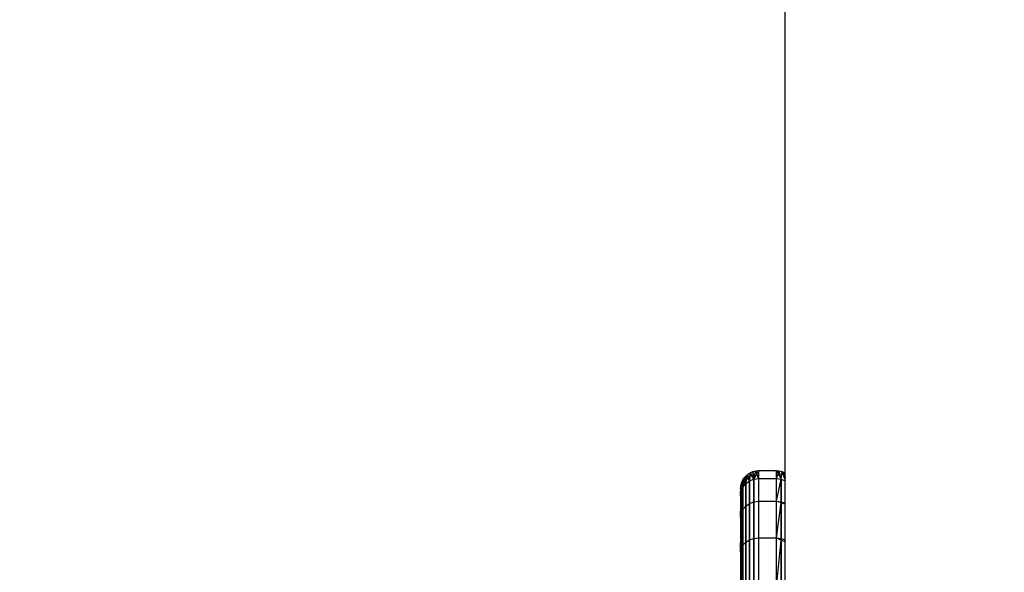
# Model space of a CAD drawing. Units: millimetres. Extents: x 38362 to 46749, y -11666 to -5977.
# Drawn here: x 41921 to 41976, y -9739 to -9708 of the extents above; entities that cross this region are included whole.
import ezdxf

# ---------------------------------------------------------------- set-up
doc = ezdxf.new("R2010")
doc.units = ezdxf.units.MM
doc.layers.add('Strefa bezpieczna', color=8, linetype='Continuous')
doc.dimstyles.get("Standard").update_dxf_attribs({"dimtxt": 180, "dimasz": 200, "dimexe": 0.18, "dimexo": 0.0625, "dimgap": 200, "dimtad": 0, "dimtih": 1, "dimtoh": 1, "dimlfac": 0.001, "dimzin": 0, "dimdsep": 46, "dimtxsty": 'Standard', "dimcen": 0.09, "dimse1": 1, "dimse2": 1, "dimadec": 0, "dimazin": 0, "dimtfac": 1, "dimtdec": 4, "dimtofl": 0, "dimtmove": 0, "dimatfit": 3, "dimfxl": 1, "dimtolj": 1, "dimtzin": 0, "dimarcsym": 0})

# ---------------------------------------------------------------- blocks, each defined once
blk = doc.blocks.new('*D103')
at = {"layer": 'Defpoints', "color": 0}
for p in [(45248.576, -6655.038), (45248.576, -9492.919), (41808.543, -9803.866)]:
    blk.add_point(p, dxfattribs=at)
at = {"layer": 'Strefa bezpieczna', "color": 0, "lineweight": -2}
for p, q in [((42008.543, -6655.038), (43136.076, -6655.038)), ((45048.576, -6655.038), (44076.076, -6655.038))]:
    blk.add_line(p, q, dxfattribs=at)
at = {"layer": 'Strefa bezpieczna', "color": 0}
for points in [[(42008.543, -6621.705), (42008.543, -6688.372), (41808.543, -6655.038)], [(45048.576, -6688.372), (45048.576, -6621.705), (45248.576, -6655.038)]]:
    blk.add_solid(points, dxfattribs=at)
at = {"layer": 'Strefa bezpieczna', "color": 0, "insert": (43606.076, -6655.038), "char_height": 180, "attachment_point": 5}
blk.add_mtext('\\A1;3.44', dxfattribs=at)
blk = doc.blocks.new('*D104')
at = {"layer": 'Defpoints', "color": 0}
for p in [(42658.532, -7320.234), (38600.282, -11665.886), (44198.576, -11665.886)]:
    blk.add_point(p, dxfattribs=at)
at = {"layer": 'Strefa bezpieczna', "color": 0, "lineweight": -2}
for p, q in [((38600.282, -7520.234), (38600.282, -9261.714)), ((38600.282, -11465.886), (38600.282, -9841.714))]:
    blk.add_line(p, q, dxfattribs=at)
at = {"layer": 'Strefa bezpieczna', "color": 0}
for points in [[(38633.615, -7520.234), (38566.948, -7520.234), (38600.282, -7320.234)], [(38566.948, -11465.886), (38633.615, -11465.886), (38600.282, -11665.886)]]:
    blk.add_solid(points, dxfattribs=at)
at = {"layer": 'Strefa bezpieczna', "color": 0, "insert": (38600.282, -9551.714), "char_height": 180, "attachment_point": 5}
blk.add_mtext('\\A1;4.35', dxfattribs=at)
blk = doc.blocks.new('*D105')
at = {"layer": 'Defpoints', "color": 0}
for p in [(44003.826, -8603.169), (39616.364, -10381.736), (44030.411, -10381.736)]:
    blk.add_point(p, dxfattribs=at)
at = {"layer": 'Strefa bezpieczna', "color": 0, "lineweight": -2}
for p, q in [((39616.364, -8803.169), (39616.364, -9165.41)), ((39616.364, -10181.736), (39616.364, -9745.41))]:
    blk.add_line(p, q, dxfattribs=at)
at = {"layer": 'Strefa bezpieczna', "color": 0}
for points in [[(39649.698, -8803.169), (39583.031, -8803.169), (39616.364, -8603.169)], [(39583.031, -10181.736), (39649.698, -10181.736), (39616.364, -10381.736)]]:
    blk.add_solid(points, dxfattribs=at)
at = {"layer": 'Strefa bezpieczna', "color": 0, "insert": (39616.364, -9455.41), "char_height": 180, "attachment_point": 5}
blk.add_mtext('\\A1;1.78', dxfattribs=at)

msp = doc.modelspace()

# ---------------------------------------------------------------- linework, layer by layer
for p, q in [((41963.576, -9740.407), (41963.576, -9637.213)), ((41961.386, -9733.699), (41961.227, -9734.323)), ((41961.284, -9733.819), (41961.386, -9733.699)), ((41961.386, -9733.699), (41961.505, -9733.597)), ((41961.386, -9734.121), (41961.505, -9733.597)), ((41961.386, -9733.699), (41961.386, -9734.121)), ((41961.386, -9733.699), (41961.593, -9733.966)), ((41961.386, -9734.121), (41961.386, -9733.699)), ((41961.505, -9733.597), (41961.639, -9733.515)), ((41961.593, -9733.966), (41961.505, -9733.597)), ((41961.593, -9733.966), (41961.505, -9733.597)), ((41961.639, -9733.515), (41961.593, -9733.966)), ((41961.593, -9733.966), (41961.639, -9733.515)), ((41961.639, -9733.515), (41961.784, -9733.455)), ((41961.639, -9733.515), (41961.834, -9733.868)), ((41961.834, -9733.868), (41961.639, -9733.515)), ((41961.784, -9733.455), (41961.937, -9733.419)), ((41961.784, -9733.455), (41961.834, -9733.868)), ((41961.834, -9733.868), (41961.784, -9733.455)), ((41962.093, -9733.406), (41961.834, -9733.868)), ((41961.834, -9733.868), (41961.937, -9733.419)), ((41961.834, -9733.868), (41961.937, -9733.419)), ((41961.937, -9733.419), (41962.093, -9733.406)), ((41962.093, -9733.835), (41961.937, -9733.419)), ((41962.093, -9733.406), (41962.093, -9733.835)), ((41963.093, -9733.406), (41962.093, -9733.406)), ((41963.093, -9733.835), (41963.093, -9733.406)), ((41963.093, -9733.406), (41963.352, -9733.879)), ((41963.093, -9733.406), (41963.25, -9733.419)), ((41963.093, -9733.835), (41963.25, -9733.419)), ((41963.25, -9733.419), (41963.402, -9733.455)), ((41963.352, -9733.879), (41963.25, -9733.419)), ((41963.352, -9733.868), (41963.25, -9733.419)), ((41963.352, -9733.879), (41963.402, -9733.455)), ((41963.352, -9733.868), (41963.402, -9733.455)), ((41963.402, -9733.455), (41963.576, -9733.928)), ((41963.402, -9733.455), (41963.547, -9733.515)), ((41963.576, -9733.919), (41963.402, -9733.455)), ((41963.547, -9733.515), (41963.576, -9733.801)), ((41963.547, -9733.515), (41963.576, -9733.533)), ((41963.576, -9733.795), (41963.547, -9733.515)), ((41961.093, -9734.406), (41961.106, -9734.25)), ((41961.093, -9734.809), (41961.106, -9734.25)), ((41961.106, -9734.25), (41961.142, -9734.097)), ((41961.127, -9734.558), (41961.106, -9734.25)), ((41961.127, -9734.558), (41961.106, -9734.25)), ((41961.127, -9734.558), (41961.142, -9734.097)), ((41961.127, -9734.558), (41961.142, -9734.097)), ((41961.142, -9734.097), (41961.202, -9733.952)), ((41961.142, -9734.097), (41961.227, -9734.323)), ((41961.227, -9734.323), (41961.142, -9734.097)), ((41961.202, -9733.952), (41961.284, -9733.819)), ((41961.202, -9733.952), (41961.227, -9734.323)), ((41961.227, -9734.323), (41961.202, -9733.952)), ((41961.227, -9734.323), (41961.284, -9733.819)), ((41961.227, -9734.323), (41961.284, -9733.819)), ((41961.227, -9734.323), (41961.386, -9734.121)), ((41961.227, -9734.323), (41961.386, -9734.121)), ((41961.386, -9734.121), (41961.284, -9733.819)), ((41961.386, -9734.121), (41961.593, -9733.966)), ((41961.386, -9734.121), (41961.593, -9733.966)), ((41961.386, -9734.121), (41961.386, -9735.366)), ((41961.386, -9735.366), (41961.386, -9734.121)), ((41961.593, -9733.966), (41961.834, -9733.868)), ((41961.593, -9733.966), (41961.834, -9733.868)), ((41961.593, -9733.966), (41961.593, -9735.222)), ((41961.593, -9735.222), (41961.593, -9733.966)), ((41961.834, -9733.868), (41962.093, -9733.835)), ((41961.834, -9733.868), (41962.093, -9733.835)), ((41961.834, -9733.868), (41961.834, -9735.132)), ((41961.834, -9735.132), (41961.834, -9733.868)), ((41962.093, -9733.835), (41962.093, -9735.101)), ((41962.093, -9733.835), (41963.093, -9733.835)), ((41963.093, -9735.101), (41963.093, -9733.835)), ((41963.093, -9733.835), (41963.352, -9733.879)), ((41963.093, -9733.835), (41963.352, -9733.868)), ((41963.093, -9735.101), (41963.352, -9733.879)), ((41963.352, -9733.868), (41963.576, -9733.959)), ((41963.352, -9733.868), (41963.352, -9735.132)), ((41963.352, -9735.172), (41963.352, -9733.879)), ((41963.352, -9733.879), (41963.576, -9733.969)), ((41961.093, -9734.406), (41961.093, -9740.407)), ((41961.093, -9734.406), (41961.127, -9734.558)), ((41961.093, -9736), (41961.127, -9734.558)), ((41961.093, -9734.809), (41961.127, -9734.558)), ((41961.093, -9734.809), (41961.127, -9734.558)), ((41961.093, -9734.809), (41961.127, -9735.771)), ((41961.127, -9734.558), (41961.227, -9734.323)), ((41961.127, -9734.558), (41961.227, -9734.323)), ((41961.127, -9735.771), (41961.127, -9734.558)), ((41961.127, -9734.558), (41961.127, -9735.771)), ((41961.227, -9734.323), (41961.227, -9735.553)), ((41961.227, -9735.553), (41961.227, -9734.323)), ((41961.386, -9735.366), (41961.593, -9735.222)), ((41961.386, -9735.366), (41961.593, -9735.222)), ((41961.593, -9735.222), (41961.834, -9735.132)), ((41961.593, -9735.222), (41961.834, -9735.132)), ((41961.593, -9735.222), (41961.593, -9737.248)), ((41961.593, -9737.248), (41961.593, -9735.222)), ((41961.834, -9735.132), (41962.093, -9735.101)), ((41961.834, -9735.132), (41962.093, -9735.101)), ((41961.834, -9735.132), (41961.834, -9737.17)), ((41961.834, -9737.17), (41961.834, -9735.132)), ((41962.093, -9735.101), (41962.093, -9737.143)), ((41962.093, -9735.101), (41963.093, -9735.101)), ((41963.093, -9737.143), (41963.093, -9735.101)), ((41963.093, -9735.101), (41963.352, -9735.172)), ((41963.093, -9735.101), (41963.352, -9735.132)), ((41963.093, -9737.143), (41963.352, -9735.172)), ((41963.352, -9735.132), (41963.576, -9735.216)), ((41963.352, -9735.132), (41963.352, -9737.17)), ((41963.352, -9737.256), (41963.352, -9735.172)), ((41963.352, -9735.172), (41963.576, -9735.256)), ((41961.093, -9737.919), (41961.127, -9735.771)), ((41961.093, -9736), (41961.127, -9735.771)), ((41961.093, -9735.998), (41961.127, -9735.771)), ((41961.127, -9735.771), (41961.227, -9735.553)), ((41961.127, -9735.771), (41961.227, -9735.553)), ((41961.127, -9737.727), (41961.127, -9735.771)), ((41961.127, -9735.771), (41961.127, -9737.727)), ((41961.227, -9735.553), (41961.386, -9735.366)), ((41961.227, -9735.553), (41961.386, -9735.366)), ((41961.227, -9735.553), (41961.227, -9737.537)), ((41961.227, -9737.537), (41961.227, -9735.553)), ((41961.386, -9735.366), (41961.386, -9737.374)), ((41961.386, -9737.374), (41961.386, -9735.366)), ((41961.093, -9735.998), (41961.127, -9737.727)), ((41961.127, -9737.727), (41961.227, -9737.537)), ((41961.127, -9737.727), (41961.227, -9737.537)), ((41961.227, -9737.537), (41961.386, -9737.374)), ((41961.227, -9737.537), (41961.386, -9737.374)), ((41961.227, -9737.537), (41961.227, -9740.178)), ((41961.227, -9740.178), (41961.227, -9737.537)), ((41961.386, -9737.374), (41961.593, -9737.248)), ((41961.386, -9737.374), (41961.593, -9737.248)), ((41961.386, -9737.374), (41961.386, -9740.047)), ((41961.386, -9740.047), (41961.386, -9737.374)), ((41961.593, -9737.248), (41961.834, -9737.17)), ((41961.593, -9737.248), (41961.834, -9737.17)), ((41961.593, -9737.248), (41961.593, -9739.946)), ((41961.593, -9739.946), (41961.593, -9737.248)), ((41961.834, -9737.17), (41962.093, -9737.143)), ((41961.834, -9737.17), (41962.093, -9737.143)), ((41961.834, -9737.17), (41961.834, -9739.882)), ((41961.834, -9739.882), (41961.834, -9737.17)), ((41962.093, -9737.143), (41962.093, -9739.861)), ((41962.093, -9737.143), (41963.093, -9737.143)), ((41963.093, -9739.861), (41963.093, -9737.143)), ((41963.093, -9737.143), (41963.352, -9737.256)), ((41963.093, -9737.143), (41963.352, -9737.17)), ((41963.093, -9739.861), (41963.352, -9737.256)), ((41963.352, -9737.17), (41963.576, -9737.243)), ((41963.352, -9737.17), (41963.352, -9739.882)), ((41963.352, -9740.028), (41963.352, -9737.256)), ((41963.352, -9737.256), (41963.576, -9737.329)), ((41961.093, -9740.475), (41961.127, -9737.727)), ((41961.093, -9737.919), (41961.127, -9737.727)), ((41961.093, -9737.916), (41961.127, -9737.727)), ((41961.093, -9737.916), (41961.127, -9740.331)), ((41961.127, -9740.331), (41961.127, -9737.727)), ((41961.127, -9737.727), (41961.127, -9740.331))]:
    msp.add_line(p, q)

# ---------------------------------------------------------------- dimensions: what is measured, and where the dimension line sits
at = {"layer": 'Strefa bezpieczna'}
dim = msp.add_linear_dim(base=(45248.576, -6655.038), p1=(41808.543, -9803.866), p2=(45248.576, -9492.919), dimstyle='Standard', dxfattribs=at)
dim.commit()
dim.dimension.update_dxf_attribs({"geometry": '*D103', "text_midpoint": (43606.076, -6655.038), "dimtype": 160})
for base, p1, p2, picture, middle in [((38600.282, -11665.886), (42658.532, -7320.234), (44198.576, -11665.886), '*D104', (38600.282, -9551.714)), ((39616.364, -10381.736), (44003.826, -8603.169), (44030.411, -10381.736), '*D105', (39616.364, -9455.41))]:
    dim = msp.add_linear_dim(base=base, p1=p1, p2=p2, angle=90, dimstyle='Standard', dxfattribs=at)
    dim.commit()
    dim.dimension.update_dxf_attribs({"geometry": picture, "text_midpoint": middle, "dimtype": 160})

doc.saveas('drawing.dxf')
